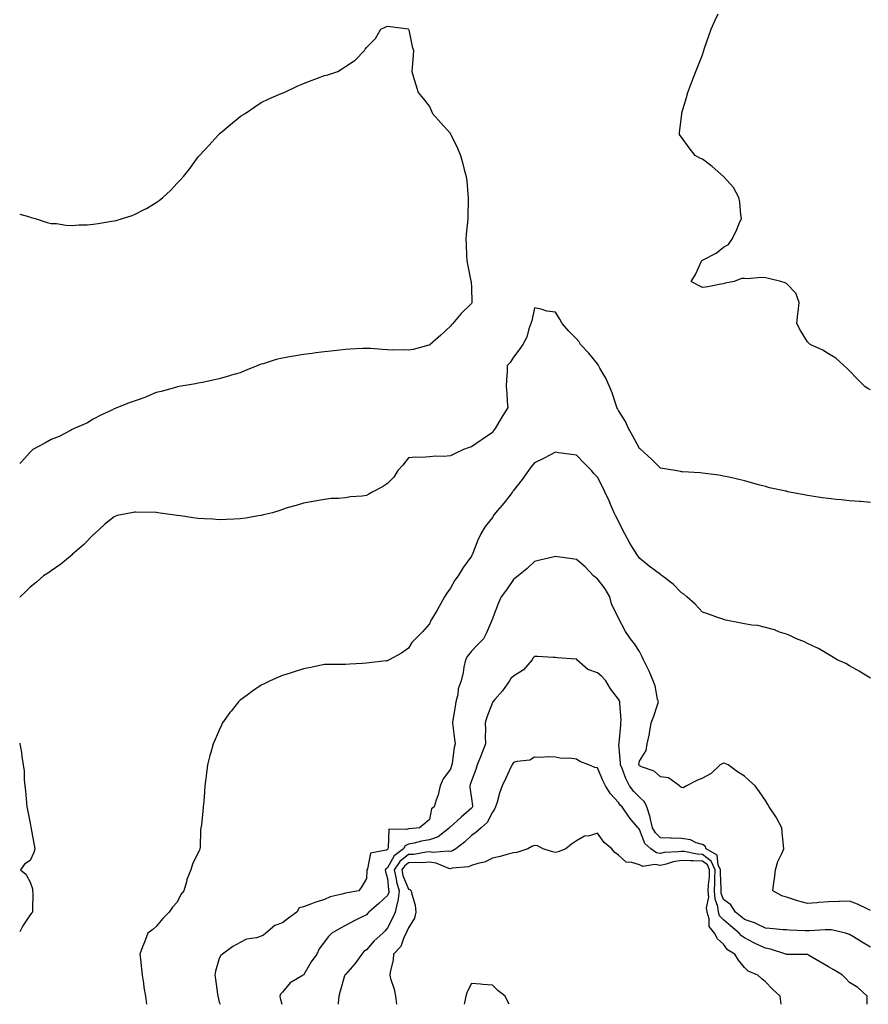
# Model space of a CAD drawing. Units: inches. Extents: x 915683 to 918323, y 7260938 to 7263578.
# Drawn here: x 915683 to 916087, y 7260938 to 7261407 of the extents above; entities that cross this region are included whole.
import ezdxf

# ---------------------------------------------------------------- set-up
doc = ezdxf.new("R2010")
doc.units = ezdxf.units.IN
doc.header["$MEASUREMENT"] = 0
doc.layers.add('Contour_91567260', color=7, linetype='Continuous', true_color=0x903944)

msp = doc.modelspace()

# ---------------------------------------------------------------- linework, layer by layer
at = {"layer": 'Contour_91567260'}
for points in [[(916088.05, 7261230.31, 3270), (916087, 7261230.87, 3270), (916085.33, 7261231.92, 3270), (916081.74, 7261235.61, 3270), (916078.05, 7261239.39, 3270), (916076.85, 7261240.72, 3270), (916075.32, 7261241.92, 3270), (916071.59, 7261245.46, 3270), (916068.05, 7261247.58, 3270), (916065.37, 7261249.24, 3270), (916059.31, 7261251.92, 3270), (916058.65, 7261252.53, 3270), (916058.05, 7261253.22, 3270), (916054.71, 7261258.58, 3270), (916053.07, 7261261.92, 3270), (916053.45, 7261266.53, 3270), (916053.63, 7261267.5, 3270), (916054.08, 7261271.92, 3270), (916052.5, 7261276.37, 3270), (916048.05, 7261280.93, 3270), (916047.4, 7261281.27, 3270), (916045.4, 7261281.92, 3270), (916039.52, 7261283.38, 3270), (916038.05, 7261283.66, 3270), (916036.11, 7261283.86, 3270), (916029.31, 7261283.19, 3270), (916028.05, 7261283.38, 3270), (916026.64, 7261283.33, 3270), (916023.17, 7261281.92, 3270), (916018.85, 7261281.13, 3270), (916018.05, 7261280.88, 3270), (916016.8, 7261280.66, 3270), (916010.55, 7261279.42, 3270), (916008.05, 7261279.01, 3270), (916006.2, 7261280.07, 3270), (916002.64, 7261281.92, 3270), (916004.77, 7261285.2, 3270), (916007.68, 7261291.55, 3270), (916007.87, 7261291.92, 3270), (916007.96, 7261292.01, 3270), (916008.05, 7261292.06, 3270), (916008.38, 7261292.25, 3270), (916014.54, 7261295.43, 3270), (916018.05, 7261298.21, 3270), (916020.42, 7261299.55, 3270), (916022.12, 7261301.92, 3270), (916024.11, 7261305.87, 3270), (916025.59, 7261309.46, 3270), (916026.69, 7261311.92, 3270), (916026.38, 7261313.6, 3270), (916025.85, 7261319.72, 3270), (916025.34, 7261321.92, 3270), (916022.77, 7261326.64, 3270), (916018.05, 7261331.92, 3270), (916012.71, 7261336.58, 3270), (916008.05, 7261340.12, 3270), (916006.82, 7261340.69, 3270), (916004.59, 7261341.92, 3270), (916001.71, 7261345.57, 3270), (915998.05, 7261350.64, 3270), (915997.47, 7261351.34, 3270), (915997.12, 7261351.92, 3270), (915997.21, 7261352.75, 3270), (915998.05, 7261360.25, 3270), (915998.21, 7261361.76, 3270), (915998.22, 7261361.92, 3270), (915998.29, 7261362.16, 3270), (916000.45, 7261369.52, 3270), (916001.13, 7261371.92, 3270), (916003.05, 7261376.92, 3270), (916004.85, 7261381.92, 3270), (916005.81, 7261384.17, 3270), (916008.05, 7261389.72, 3270), (916008.57, 7261391.39, 3270), (916008.73, 7261391.92, 3270), (916009.09, 7261392.96, 3270), (916011.17, 7261398.8, 3270), (916012.21, 7261401.92, 3270), (916014.03, 7261405.93, 3270), (916015.5, 7261409.37, 3270)], [(915683, 7261313.94, 3270), (915687.13, 7261312.85, 3270), (915688.05, 7261312.58, 3270), (915688.54, 7261312.41, 3270), (915690.34, 7261311.92, 3270), (915696.13, 7261310, 3270), (915698.05, 7261309.6, 3270), (915700.52, 7261309.45, 3270), (915704.9, 7261308.78, 3270), (915708.05, 7261308.61, 3270), (915711.1, 7261308.86, 3270), (915715.07, 7261308.94, 3270), (915718.05, 7261309.17, 3270), (915720.42, 7261309.56, 3270), (915726.71, 7261310.58, 3270), (915728.05, 7261310.81, 3270), (915728.94, 7261311.03, 3270), (915731.91, 7261311.92, 3270), (915736.59, 7261313.38, 3270), (915738.05, 7261313.94, 3270), (915742.31, 7261316.18, 3270), (915743.3, 7261316.67, 3270), (915748.05, 7261319.57, 3270), (915749.44, 7261320.53, 3270), (915751.1, 7261321.92, 3270), (915754.77, 7261325.2, 3270), (915758.05, 7261328.75, 3270), (915759.63, 7261330.34, 3270), (915760.97, 7261331.92, 3270), (915764.11, 7261335.87, 3270), (915768.05, 7261341.32, 3270), (915768.33, 7261341.64, 3270), (915768.58, 7261341.92, 3270), (915773.19, 7261346.78, 3270), (915775.96, 7261349.84, 3270), (915777.86, 7261351.92, 3270), (915778.05, 7261352.12, 3270), (915779.24, 7261353.11, 3270), (915783.4, 7261356.57, 3270), (915788.05, 7261360.48, 3270), (915788.91, 7261361.06, 3270), (915790.29, 7261361.92, 3270), (915794.88, 7261365.09, 3270), (915798.05, 7261367.13, 3270), (915801.24, 7261368.73, 3270), (915807.44, 7261371.31, 3270), (915808.05, 7261371.59, 3270), (915808.29, 7261371.68, 3270), (915808.98, 7261371.92, 3270), (915815.06, 7261374.92, 3270), (915818.05, 7261376.19, 3270), (915822.23, 7261377.74, 3270), (915824.85, 7261378.72, 3270), (915828.05, 7261379.93, 3270), (915829.65, 7261380.32, 3270), (915834.46, 7261381.92, 3270), (915836.73, 7261383.24, 3270), (915838.05, 7261384.22, 3270), (915842.75, 7261387.22, 3270), (915847.11, 7261391.92, 3270), (915847.55, 7261392.42, 3270), (915848.05, 7261393.21, 3270), (915852.34, 7261397.63, 3270), (915854.97, 7261401.92, 3270), (915857, 7261402.97, 3270), (915858.05, 7261403.5, 3270), (915859.45, 7261403.32, 3270), (915867.89, 7261402.08, 3270), (915868.05, 7261402.06, 3270), (915868.18, 7261401.92, 3270), (915868.22, 7261401.75, 3270), (915869.92, 7261393.79, 3270), (915870.44, 7261391.92, 3270), (915870.32, 7261389.65, 3270), (915869.85, 7261383.72, 3270), (915869.74, 7261381.92, 3270), (915870.4, 7261379.58, 3270), (915871.67, 7261375.53, 3270), (915872.71, 7261371.92, 3270), (915875.12, 7261368.99, 3270), (915878.05, 7261365.13, 3270), (915879.09, 7261362.96, 3270), (915879.6, 7261361.92, 3270), (915883.56, 7261357.44, 3270), (915888.05, 7261352.3, 3270), (915888.19, 7261352.07, 3270), (915888.26, 7261351.92, 3270), (915888.44, 7261351.53, 3270), (915891.5, 7261345.38, 3270), (915892.86, 7261341.92, 3270), (915894.03, 7261337.9, 3270), (915894.69, 7261335.28, 3270), (915895.6, 7261331.92, 3270), (915895.84, 7261329.71, 3270), (915896.38, 7261323.59, 3270), (915896.55, 7261321.92, 3270), (915896.56, 7261320.43, 3270), (915896.33, 7261313.65, 3270), (915896.33, 7261311.92, 3270), (915896.26, 7261310.12, 3270), (915895.52, 7261304.45, 3270), (915895.43, 7261301.92, 3270), (915895.62, 7261299.49, 3270), (915895.79, 7261294.19, 3270), (915895.96, 7261291.92, 3270), (915896.24, 7261290.11, 3270), (915897.86, 7261282.12, 3270), (915897.89, 7261281.92, 3270), (915897.88, 7261281.75, 3270), (915898.05, 7261278.98, 3270), (915898.27, 7261272.13, 3270), (915898.26, 7261271.92, 3270), (915898.2, 7261271.77, 3270), (915898.05, 7261271.52, 3270), (915893.2, 7261266.77, 3270), (915889.3, 7261261.92, 3270), (915888.61, 7261261.36, 3270), (915888.05, 7261260.69, 3270), (915883.55, 7261256.42, 3270), (915878.46, 7261251.92, 3270), (915878.2, 7261251.77, 3270), (915878.05, 7261251.71, 3270), (915877.79, 7261251.66, 3270), (915870.39, 7261249.58, 3270), (915868.05, 7261249.21, 3270), (915865.5, 7261249.37, 3270), (915860.68, 7261249.29, 3270), (915858.05, 7261249.42, 3270), (915855.7, 7261249.57, 3270), (915849.97, 7261250, 3270), (915848.05, 7261250.11, 3270), (915846.15, 7261250.03, 3270), (915840.3, 7261249.67, 3270), (915838.05, 7261249.56, 3270), (915835.4, 7261249.27, 3270), (915831.2, 7261248.77, 3270), (915828.05, 7261248.42, 3270), (915824.07, 7261247.94, 3270), (915822.28, 7261247.68, 3270), (915818.05, 7261247.18, 3270), (915813.51, 7261246.45, 3270), (915812.37, 7261246.24, 3270), (915808.05, 7261245.51, 3270), (915805.17, 7261244.8, 3270), (915798.91, 7261242.78, 3270), (915798.05, 7261242.55, 3270), (915797.57, 7261242.4, 3270), (915796.38, 7261241.92, 3270), (915790.46, 7261239.51, 3270), (915788.05, 7261238.54, 3270), (915783.27, 7261237.14, 3270), (915782.92, 7261237.05, 3270), (915778.05, 7261235.58, 3270), (915774.98, 7261235, 3270), (915770.02, 7261233.89, 3270), (915768.05, 7261233.49, 3270), (915766.69, 7261233.28, 3270), (915758.87, 7261231.92, 3270), (915758.18, 7261231.79, 3270), (915758.05, 7261231.77, 3270), (915757.85, 7261231.72, 3270), (915750.34, 7261229.63, 3270), (915748.05, 7261229.14, 3270), (915743.16, 7261227.03, 3270), (915743.01, 7261226.96, 3270), (915738.05, 7261225.1, 3270), (915735.58, 7261224.38, 3270), (915729.54, 7261221.92, 3270), (915728.5, 7261221.46, 3270), (915728.05, 7261221.29, 3270), (915726.81, 7261220.68, 3270), (915721.67, 7261218.3, 3270), (915718.05, 7261216.39, 3270), (915715.22, 7261214.75, 3270), (915708.92, 7261211.92, 3270), (915708.35, 7261211.63, 3270), (915708.05, 7261211.43, 3270), (915707.13, 7261211, 3270), (915701.86, 7261208.1, 3270), (915698.05, 7261206.78, 3270), (915694.9, 7261205.07, 3270), (915689.34, 7261201.92, 3270), (915688.69, 7261201.28, 3270), (915688.05, 7261200.74, 3270), (915683.85, 7261196.12, 3270), (915683, 7261195.32, 3270)], [(916088.05, 7261176.71, 3271), (916083.3, 7261177.17, 3271), (916082.76, 7261177.21, 3271), (916078.05, 7261177.64, 3271), (916074.14, 7261178.01, 3271), (916071.74, 7261178.24, 3271), (916068.05, 7261178.6, 3271), (916065.14, 7261179.01, 3271), (916060.19, 7261179.77, 3271), (916058.05, 7261180.09, 3271), (916056.5, 7261180.37, 3271), (916048.76, 7261181.92, 3271), (916048.2, 7261182.07, 3271), (916048.05, 7261182.11, 3271), (916047.81, 7261182.16, 3271), (916039.96, 7261183.83, 3271), (916038.05, 7261184.32, 3271), (916034.72, 7261185.24, 3271), (916032.1, 7261185.97, 3271), (916028.05, 7261187.1, 3271), (916024.17, 7261188.04, 3271), (916021.36, 7261188.61, 3271), (916018.05, 7261189.35, 3271), (916015.84, 7261189.71, 3271), (916009.39, 7261190.58, 3271), (916008.05, 7261190.79, 3271), (916007.02, 7261190.88, 3271), (915998.62, 7261191.35, 3271), (915998.05, 7261191.4, 3271), (915997.61, 7261191.48, 3271), (915995.03, 7261191.92, 3271), (915989.06, 7261192.94, 3271), (915988.05, 7261193.1, 3271), (915983.63, 7261197.5, 3271), (915978.75, 7261201.92, 3271), (915978.4, 7261202.26, 3271), (915978.05, 7261202.54, 3271), (915974.83, 7261208.71, 3271), (915972.88, 7261211.92, 3271), (915971.38, 7261215.24, 3271), (915968.05, 7261220.62, 3271), (915967.6, 7261221.47, 3271), (915967.35, 7261221.92, 3271), (915966.94, 7261223.02, 3271), (915965.13, 7261228.99, 3271), (915963.84, 7261231.92, 3271), (915962.07, 7261235.93, 3271), (915959.24, 7261240.73, 3271), (915958.6, 7261241.92, 3271), (915958.41, 7261242.28, 3271), (915958.05, 7261242.71, 3271), (915953.92, 7261247.79, 3271), (915950.07, 7261251.92, 3271), (915949.3, 7261253.17, 3271), (915948.05, 7261254.61, 3271), (915944.46, 7261258.33, 3271), (915941.28, 7261261.92, 3271), (915940.18, 7261264.05, 3271), (915938.05, 7261267.26, 3271), (915934, 7261267.88, 3271), (915931.25, 7261268.72, 3271), (915928.05, 7261269.34, 3271), (915926.8, 7261263.17, 3271), (915926.42, 7261261.92, 3271), (915925.46, 7261259.33, 3271), (915924.47, 7261255.49, 3271), (915922.59, 7261251.92, 3271), (915920.71, 7261249.26, 3271), (915918.05, 7261245.93, 3271), (915916.51, 7261243.46, 3271), (915915.11, 7261241.92, 3271), (915915.08, 7261238.95, 3271), (915914.71, 7261235.26, 3271), (915914.68, 7261231.92, 3271), (915914.99, 7261228.86, 3271), (915915.13, 7261224.84, 3271), (915915.39, 7261221.92, 3271), (915912.53, 7261217.44, 3271), (915911.18, 7261215.05, 3271), (915909.35, 7261211.92, 3271), (915908.78, 7261211.19, 3271), (915908.05, 7261210.14, 3271), (915903.19, 7261206.78, 3271), (915902.3, 7261206.17, 3271), (915898.05, 7261203.26, 3271), (915896.99, 7261202.97, 3271), (915894.25, 7261201.92, 3271), (915890.01, 7261199.96, 3271), (915888.05, 7261198.92, 3271), (915884.8, 7261198.67, 3271), (915881.19, 7261198.78, 3271), (915878.05, 7261198.47, 3271), (915874.36, 7261198.23, 3271), (915871.59, 7261198.38, 3271), (915868.05, 7261198.1, 3271), (915865.44, 7261194.53, 3271), (915863.06, 7261191.92, 3271), (915861.08, 7261188.88, 3271), (915858.05, 7261185.85, 3271), (915855.67, 7261184.3, 3271), (915851.07, 7261181.92, 3271), (915849.29, 7261180.68, 3271), (915848.05, 7261180.15, 3271), (915845.99, 7261179.86, 3271), (915840.55, 7261179.42, 3271), (915838.05, 7261179, 3271), (915834.86, 7261178.73, 3271), (915831.37, 7261178.61, 3271), (915828.05, 7261178.27, 3271), (915823.59, 7261177.46, 3271), (915822.66, 7261177.31, 3271), (915818.05, 7261176.42, 3271), (915814.61, 7261175.36, 3271), (915810.28, 7261174.16, 3271), (915808.05, 7261173.49, 3271), (915806.93, 7261173.03, 3271), (915803.29, 7261171.92, 3271), (915799.14, 7261170.83, 3271), (915798.05, 7261170.62, 3271), (915796.55, 7261170.42, 3271), (915790.68, 7261169.29, 3271), (915788.05, 7261168.97, 3271), (915785.03, 7261168.9, 3271), (915781.34, 7261168.64, 3271), (915778.05, 7261168.57, 3271), (915774.94, 7261168.8, 3271), (915770.94, 7261169.03, 3271), (915768.05, 7261169.22, 3271), (915765.66, 7261169.54, 3271), (915759.54, 7261170.43, 3271), (915758.05, 7261170.61, 3271), (915756.86, 7261170.73, 3271), (915748.85, 7261171.92, 3271), (915748.15, 7261172.02, 3271), (915748.05, 7261172.04, 3271), (915747.93, 7261172.05, 3271), (915738.33, 7261172.19, 3271), (915738.05, 7261172.21, 3271), (915737.79, 7261172.18, 3271), (915736.21, 7261171.92, 3271), (915729.44, 7261170.53, 3271), (915728.05, 7261170, 3271), (915723.52, 7261166.45, 3271), (915718.66, 7261161.92, 3271), (915718.34, 7261161.63, 3271), (915718.05, 7261161.38, 3271), (915713.36, 7261156.61, 3271), (915708.88, 7261152.75, 3271), (915708.05, 7261152.03, 3271), (915708, 7261151.98, 3271), (915707.92, 7261151.92, 3271), (915702.54, 7261147.44, 3271), (915698.05, 7261144.32, 3271), (915696.68, 7261143.3, 3271), (915694.39, 7261141.92, 3271), (915691.06, 7261138.91, 3271), (915688.05, 7261136.45, 3271), (915685.76, 7261134.21, 3271), (915683.19, 7261131.92, 3271), (915683, 7261131.54, 3271)], [(916088.05, 7261093.14, 3272), (916084.84, 7261095.13, 3272), (916082.66, 7261096.53, 3272), (916078.05, 7261099.06, 3272), (916076.26, 7261100.12, 3272), (916072.18, 7261101.92, 3272), (916069.7, 7261103.57, 3272), (916068.05, 7261104.46, 3272), (916063.39, 7261107.25, 3272), (916062.24, 7261107.72, 3272), (916058.05, 7261109.73, 3272), (916056.63, 7261110.5, 3272), (916052.8, 7261111.92, 3272), (916049.69, 7261113.55, 3272), (916048.05, 7261114.11, 3272), (916044.81, 7261115.15, 3272), (916042.31, 7261116.18, 3272), (916038.05, 7261117.24, 3272), (916034.36, 7261118.23, 3272), (916031.62, 7261118.36, 3272), (916028.05, 7261119.01, 3272), (916025.68, 7261119.55, 3272), (916019.14, 7261120.84, 3272), (916018.05, 7261121.06, 3272), (916017.47, 7261121.34, 3272), (916015.65, 7261121.92, 3272), (916010.09, 7261123.95, 3272), (916008.05, 7261124.57, 3272), (916004.6, 7261128.46, 3272), (916000.69, 7261131.92, 3272), (915999.23, 7261133.1, 3272), (915998.05, 7261133.8, 3272), (915994.1, 7261137.97, 3272), (915988.84, 7261141.92, 3272), (915988.39, 7261142.26, 3272), (915988.05, 7261142.45, 3272), (915985.78, 7261144.19, 3272), (915982.67, 7261146.55, 3272), (915978.05, 7261150.35, 3272), (915977.42, 7261151.3, 3272), (915976.93, 7261151.92, 3272), (915975.13, 7261154.84, 3272), (915973.49, 7261157.36, 3272), (915971.11, 7261161.92, 3272), (915970.08, 7261163.95, 3272), (915968.05, 7261167.92, 3272), (915966.69, 7261170.56, 3272), (915966.09, 7261171.92, 3272), (915964.52, 7261175.46, 3272), (915963.64, 7261177.51, 3272), (915961.54, 7261181.92, 3272), (915960.41, 7261184.27, 3272), (915958.05, 7261188.75, 3272), (915956.59, 7261190.46, 3272), (915955.22, 7261191.92, 3272), (915951.68, 7261195.55, 3272), (915948.05, 7261199.31, 3272), (915945.79, 7261199.65, 3272), (915939.52, 7261200.45, 3272), (915938.05, 7261200.66, 3272), (915935.44, 7261199.31, 3272), (915932.34, 7261197.63, 3272), (915928.05, 7261195.63, 3272), (915926.39, 7261193.58, 3272), (915925.17, 7261191.92, 3272), (915922.21, 7261187.77, 3272), (915918.05, 7261182.51, 3272), (915917.81, 7261182.15, 3272), (915917.67, 7261181.92, 3272), (915916.47, 7261180.34, 3272), (915913.55, 7261176.41, 3272), (915909.6, 7261171.92, 3272), (915908.96, 7261171.01, 3272), (915908.05, 7261169.67, 3272), (915904.62, 7261165.35, 3272), (915902.48, 7261161.92, 3272), (915901.09, 7261158.88, 3272), (915898.78, 7261152.64, 3272), (915898.48, 7261151.92, 3272), (915898.31, 7261151.66, 3272), (915898.05, 7261151.23, 3272), (915894.15, 7261145.82, 3272), (915891.71, 7261141.92, 3272), (915890.2, 7261139.76, 3272), (915888.05, 7261136.06, 3272), (915886.3, 7261133.67, 3272), (915885.28, 7261131.92, 3272), (915882.75, 7261127.21, 3272), (915881.74, 7261125.61, 3272), (915879.5, 7261121.92, 3272), (915878.97, 7261121, 3272), (915878.05, 7261119.1, 3272), (915874.73, 7261115.24, 3272), (915871.43, 7261111.92, 3272), (915869.77, 7261110.2, 3272), (915868.05, 7261107.43, 3272), (915864.85, 7261105.12, 3272), (915858.91, 7261101.92, 3272), (915858.34, 7261101.63, 3272), (915858.05, 7261101.48, 3272), (915857.53, 7261101.4, 3272), (915849.41, 7261100.55, 3272), (915848.05, 7261100.29, 3272), (915846.27, 7261100.13, 3272), (915840.15, 7261099.82, 3272), (915838.05, 7261099.63, 3272), (915835.74, 7261099.61, 3272), (915830.33, 7261099.64, 3272), (915828.05, 7261099.63, 3272), (915825.17, 7261099.04, 3272), (915821.69, 7261098.28, 3272), (915818.05, 7261097.6, 3272), (915813.75, 7261096.22, 3272), (915811.72, 7261095.58, 3272), (915808.05, 7261094.43, 3272), (915806.27, 7261093.71, 3272), (915802.23, 7261091.92, 3272), (915799.44, 7261090.53, 3272), (915798.05, 7261089.79, 3272), (915793.29, 7261086.69, 3272), (915791.27, 7261085.14, 3272), (915788.05, 7261082.74, 3272), (915787.61, 7261082.37, 3272), (915787.16, 7261081.92, 3272), (915783.66, 7261077.53, 3272), (915783.11, 7261076.85, 3272), (915779.53, 7261071.92, 3272), (915779.07, 7261070.9, 3272), (915778.05, 7261068.45, 3272), (915776.03, 7261063.93, 3272), (915775.09, 7261061.92, 3272), (915773.98, 7261057.86, 3272), (915773.61, 7261056.36, 3272), (915772.37, 7261051.92, 3272), (915771.91, 7261048.06, 3272), (915771.59, 7261045.46, 3272), (915771.17, 7261041.92, 3272), (915770.93, 7261039.05, 3272), (915770.61, 7261034.49, 3272), (915770.39, 7261031.92, 3272), (915770.13, 7261029.83, 3272), (915769.49, 7261023.36, 3272), (915769.31, 7261021.92, 3272), (915769.1, 7261020.88, 3272), (915768.98, 7261012.85, 3272), (915768.84, 7261011.92, 3272), (915768.63, 7261011.33, 3272), (915768.05, 7261010.28, 3272), (915765.21, 7261004.75, 3272), (915764.49, 7261001.92, 3272), (915762.63, 7260997.34, 3272), (915762.47, 7260996.34, 3272), (915761.21, 7260991.92, 3272), (915759.79, 7260990.18, 3272), (915758.05, 7260986.62, 3272), (915755.76, 7260984.21, 3272), (915754.13, 7260981.92, 3272), (915751.17, 7260978.8, 3272), (915748.05, 7260975.08, 3272), (915746.38, 7260973.59, 3272), (915744.02, 7260971.92, 3272), (915742.41, 7260967.56, 3272), (915741.52, 7260965.39, 3272), (915740.16, 7260961.92, 3272), (915740.46, 7260959.52, 3272), (915740.95, 7260954.81, 3272), (915741.31, 7260951.92, 3272), (915741.96, 7260948.01, 3272), (915742.18, 7260946.05, 3272), (915742.89, 7260941.92, 3272), (915743.34, 7260938, 3272)], [(916088.05, 7260982.64, 3273), (916086.74, 7260983.24, 3273), (916081.81, 7260985.69, 3273), (916078.05, 7260987.12, 3273), (916073.09, 7260986.96, 3273), (916073, 7260986.97, 3273), (916068.05, 7260986.78, 3273), (916063.55, 7260986.42, 3273), (916062.5, 7260986.36, 3273), (916058.05, 7260986.02, 3273), (916053.34, 7260987.21, 3273), (916052.37, 7260987.6, 3273), (916048.05, 7260988.98, 3273), (916045.82, 7260989.69, 3273), (916041.56, 7260991.92, 3273), (916042.06, 7260995.93, 3273), (916042.29, 7260997.68, 3273), (916042.83, 7261001.92, 3273), (916044.01, 7261005.95, 3273), (916045.9, 7261009.77, 3273), (916046.75, 7261011.92, 3273), (916046.64, 7261013.34, 3273), (916046.08, 7261019.96, 3273), (916045.92, 7261021.92, 3273), (916043.51, 7261026.45, 3273), (916043.22, 7261027.09, 3273), (916039.87, 7261031.92, 3273), (916039.16, 7261033.02, 3273), (916038.05, 7261035.02, 3273), (916035.22, 7261039.1, 3273), (916033.21, 7261041.92, 3273), (916030.54, 7261044.41, 3273), (916028.05, 7261046.57, 3273), (916024.68, 7261048.54, 3273), (916020.29, 7261051.92, 3273), (916018.71, 7261052.58, 3273), (916018.05, 7261052.75, 3273), (916017.5, 7261052.47, 3273), (916016.55, 7261051.92, 3273), (916012.19, 7261047.78, 3273), (916008.05, 7261045.59, 3273), (916005.46, 7261044.51, 3273), (916000.41, 7261041.92, 3273), (915998.88, 7261041.08, 3273), (915998.05, 7261041.13, 3273), (915997.62, 7261041.49, 3273), (915997.13, 7261041.92, 3273), (915991.83, 7261045.7, 3273), (915988.05, 7261046.26, 3273), (915985.07, 7261048.94, 3273), (915978.98, 7261050.99, 3273), (915978.05, 7261051.45, 3273), (915977.88, 7261051.75, 3273), (915977.82, 7261051.92, 3273), (915977.82, 7261052.15, 3273), (915978.05, 7261053.65, 3273), (915981.24, 7261058.73, 3273), (915981.76, 7261061.92, 3273), (915982.79, 7261066.66, 3273), (915982.92, 7261067.05, 3273), (915983.69, 7261071.92, 3273), (915984.92, 7261075.05, 3273), (915986.61, 7261080.48, 3273), (915987.12, 7261081.92, 3273), (915986.74, 7261083.24, 3273), (915985.62, 7261089.49, 3273), (915984.67, 7261091.92, 3273), (915982.71, 7261096.58, 3273), (915981.85, 7261098.12, 3273), (915979.92, 7261101.92, 3273), (915979.4, 7261103.27, 3273), (915978.05, 7261105.84, 3273), (915975.67, 7261109.54, 3273), (915973.79, 7261111.92, 3273), (915971.47, 7261115.34, 3273), (915968.05, 7261121.67, 3273), (915967.97, 7261121.84, 3273), (915967.93, 7261121.92, 3273), (915967.86, 7261122.11, 3273), (915964.69, 7261128.56, 3273), (915964, 7261131.92, 3273), (915961.82, 7261135.7, 3273), (915958.05, 7261140.47, 3273), (915957.15, 7261141.02, 3273), (915956.12, 7261141.92, 3273), (915952.22, 7261146.09, 3273), (915948.05, 7261149.7, 3273), (915946.03, 7261149.9, 3273), (915939.02, 7261150.95, 3273), (915938.05, 7261151.05, 3273), (915936.9, 7261150.78, 3273), (915930.6, 7261149.36, 3273), (915928.05, 7261148.7, 3273), (915924.55, 7261145.42, 3273), (915920.37, 7261141.92, 3273), (915919.06, 7261140.9, 3273), (915918.05, 7261140.08, 3273), (915914.76, 7261135.21, 3273), (915912.3, 7261131.92, 3273), (915911.01, 7261128.96, 3273), (915908.45, 7261122.32, 3273), (915908.28, 7261121.92, 3273), (915908.2, 7261121.76, 3273), (915908.05, 7261121.37, 3273), (915905.25, 7261114.72, 3273), (915903.84, 7261111.92, 3273), (915900.96, 7261109.01, 3273), (915898.05, 7261106.07, 3273), (915896.25, 7261103.72, 3273), (915895.22, 7261101.92, 3273), (915894.5, 7261098.37, 3273), (915894.1, 7261095.87, 3273), (915893.19, 7261091.92, 3273), (915891.79, 7261088.18, 3273), (915891.55, 7261085.43, 3273), (915890.69, 7261081.92, 3273), (915890.31, 7261079.65, 3273), (915889.29, 7261073.16, 3273), (915889.08, 7261071.92, 3273), (915889.26, 7261070.71, 3273), (915890.08, 7261063.95, 3273), (915890.39, 7261061.92, 3273), (915889.85, 7261060.12, 3273), (915888.87, 7261052.74, 3273), (915888.68, 7261051.92, 3273), (915888.53, 7261051.44, 3273), (915888.05, 7261049.89, 3273), (915884.62, 7261045.36, 3273), (915883.18, 7261041.92, 3273), (915882.26, 7261037.71, 3273), (915881.3, 7261035.17, 3273), (915880.37, 7261031.92, 3273), (915879.02, 7261030.94, 3273), (915878.05, 7261025.9, 3273), (915875.96, 7261024.01, 3273), (915873.38, 7261021.92, 3273), (915868.41, 7261021.56, 3273), (915868.05, 7261021.5, 3273), (915867.23, 7261021.1, 3273), (915858.69, 7261021.28, 3273), (915858.45, 7261012.32, 3273), (915858.24, 7261011.92, 3273), (915858.13, 7261011.84, 3273), (915858.05, 7261011.7, 3273), (915857.55, 7261011.42, 3273), (915850.01, 7261009.96, 3273), (915848.58, 7261002.45, 3273), (915848.28, 7261001.92, 3273), (915848.31, 7261001.66, 3273), (915848.05, 7260997.91, 3273), (915845.96, 7260994.01, 3273), (915844.52, 7260991.92, 3273), (915838.87, 7260991.1, 3273), (915838.05, 7260990.86, 3273), (915836.47, 7260990.34, 3273), (915830.8, 7260989.18, 3273), (915828.05, 7260987.89, 3273), (915823.56, 7260986.41, 3273), (915821.94, 7260985.81, 3273), (915818.05, 7260984.44, 3273), (915816.1, 7260983.87, 3273), (915814.91, 7260981.92, 3273), (915810.98, 7260978.99, 3273), (915808.05, 7260976.82, 3273), (915804.44, 7260975.53, 3273), (915800.19, 7260971.92, 3273), (915799.01, 7260970.95, 3273), (915798.05, 7260970.4, 3273), (915795.8, 7260969.67, 3273), (915791.02, 7260968.95, 3273), (915788.05, 7260967.35, 3273), (915784.47, 7260965.5, 3273), (915779.51, 7260961.92, 3273), (915778.7, 7260961.27, 3273), (915778.05, 7260959.73, 3273), (915776.22, 7260953.75, 3273), (915775.84, 7260951.92, 3273), (915776.15, 7260950.02, 3273), (915777.21, 7260942.76, 3273), (915777.34, 7260941.92, 3273), (915777.45, 7260941.32, 3273), (915778.05, 7260939.06, 3273), (915778.44, 7260938, 3273)], [(916088.05, 7260965.23, 3274), (916083.81, 7260967.68, 3274), (916079.91, 7260970.06, 3274), (916078.05, 7260971.19, 3274), (916077.55, 7260971.42, 3274), (916076.1, 7260971.92, 3274), (916069.54, 7260973.41, 3274), (916068.05, 7260973.49, 3274), (916066.55, 7260973.42, 3274), (916059.06, 7260972.94, 3274), (916058.05, 7260972.89, 3274), (916057.02, 7260972.95, 3274), (916049.42, 7260973.29, 3274), (916048.05, 7260973.38, 3274), (916046.47, 7260973.5, 3274), (916040.13, 7260974, 3274), (916038.05, 7260974.17, 3274), (916033.75, 7260976.23, 3274), (916032.85, 7260976.72, 3274), (916028.05, 7260978.41, 3274), (916026.13, 7260980.01, 3274), (916023.86, 7260981.92, 3274), (916021.52, 7260985.4, 3274), (916018.05, 7260987.92, 3274), (916016.98, 7260990.85, 3274), (916016.91, 7260991.92, 3274), (916016.95, 7260993.02, 3274), (916016.61, 7261000.48, 3274), (916016.65, 7261001.92, 3274), (916015.57, 7261004.4, 3274), (916015.14, 7261009.01, 3274), (916009.82, 7261011.92, 3274), (916009.36, 7261013.23, 3274), (916008.05, 7261013.98, 3274), (916005.13, 7261014.84, 3274), (916002.37, 7261016.24, 3274), (915998.05, 7261016.92, 3274), (915993.14, 7261017.02, 3274), (915992.93, 7261017.04, 3274), (915988.05, 7261017.15, 3274), (915985.64, 7261019.52, 3274), (915984.34, 7261021.92, 3274), (915983.24, 7261026.73, 3274), (915983.2, 7261027.07, 3274), (915981.64, 7261031.92, 3274), (915980.51, 7261034.38, 3274), (915978.05, 7261036.56, 3274), (915975.37, 7261039.24, 3274), (915973.31, 7261041.92, 3274), (915971.56, 7261045.43, 3274), (915969.82, 7261050.15, 3274), (915969.08, 7261051.92, 3274), (915969.1, 7261052.97, 3274), (915968.33, 7261061.64, 3274), (915968.34, 7261061.92, 3274), (915968.38, 7261062.25, 3274), (915969.13, 7261070.84, 3274), (915969.28, 7261071.92, 3274), (915969.41, 7261073.28, 3274), (915968.69, 7261081.29, 3274), (915968.79, 7261081.92, 3274), (915968.54, 7261082.41, 3274), (915968.05, 7261083.23, 3274), (915964.29, 7261088.16, 3274), (915962.11, 7261091.92, 3274), (915960.1, 7261093.97, 3274), (915958.05, 7261095.75, 3274), (915953.47, 7261097.35, 3274), (915948.27, 7261101.92, 3274), (915948.18, 7261102.05, 3274), (915948.05, 7261102.24, 3274), (915947.72, 7261102.25, 3274), (915939.05, 7261102.92, 3274), (915938.05, 7261102.95, 3274), (915936.96, 7261103.01, 3274), (915929.61, 7261103.47, 3274), (915928.05, 7261103.57, 3274), (915927.33, 7261102.64, 3274), (915926.98, 7261101.92, 3274), (915922.79, 7261097.18, 3274), (915918.05, 7261094.07, 3274), (915916.89, 7261093.08, 3274), (915916.21, 7261091.92, 3274), (915912.81, 7261087.16, 3274), (915909.19, 7261083.06, 3274), (915908.2, 7261081.92, 3274), (915908.14, 7261081.83, 3274), (915908.05, 7261081.65, 3274), (915905.35, 7261074.62, 3274), (915904.6, 7261071.92, 3274), (915904.8, 7261068.67, 3274), (915904.56, 7261065.41, 3274), (915904.73, 7261061.92, 3274), (915902.88, 7261057.1, 3274), (915902.65, 7261056.53, 3274), (915900.87, 7261051.92, 3274), (915900.17, 7261049.8, 3274), (915898.05, 7261044.4, 3274), (915897.43, 7261042.54, 3274), (915897.24, 7261041.92, 3274), (915897.27, 7261041.15, 3274), (915898.05, 7261035.88, 3274), (915898.54, 7261032.41, 3274), (915898.53, 7261031.92, 3274), (915898.35, 7261031.63, 3274), (915898.05, 7261031.35, 3274), (915893.21, 7261027.08, 3274), (915893.04, 7261026.93, 3274), (915888.05, 7261022.46, 3274), (915887.76, 7261022.21, 3274), (915887.63, 7261021.92, 3274), (915882.31, 7261017.66, 3274), (915878.05, 7261016.22, 3274), (915874.33, 7261015.64, 3274), (915870.82, 7261014.69, 3274), (915868.05, 7261014.17, 3274), (915866.53, 7261013.43, 3274), (915865.75, 7261011.92, 3274), (915861.27, 7261008.7, 3274), (915858.05, 7261002.91, 3274), (915857.42, 7261002.55, 3274), (915857.06, 7261001.92, 3274), (915857.15, 7261001.02, 3274), (915858.05, 7260997.84, 3274), (915858.66, 7260992.53, 3274), (915858.83, 7260991.92, 3274), (915858.74, 7260991.23, 3274), (915858.05, 7260989.8, 3274), (915854.03, 7260985.93, 3274), (915849.2, 7260981.92, 3274), (915848.68, 7260981.29, 3274), (915848.05, 7260980.61, 3274), (915845.4, 7260979.27, 3274), (915842.27, 7260977.7, 3274), (915838.05, 7260975.51, 3274), (915835.74, 7260974.23, 3274), (915831.58, 7260971.92, 3274), (915829.85, 7260970.12, 3274), (915828.05, 7260967.7, 3274), (915825.55, 7260964.41, 3274), (915824.45, 7260961.92, 3274), (915821.7, 7260958.28, 3274), (915818.05, 7260951.93, 3274), (915818.04, 7260951.92, 3274), (915811.71, 7260948.26, 3274), (915808.05, 7260943.82, 3274), (915807.19, 7260942.78, 3274), (915806.87, 7260941.92, 3274), (915807.09, 7260940.96, 3274), (915807.75, 7260938, 3274)], [(915683, 7261062.32, 3271), (915683.07, 7261061.92, 3271), (915683.91, 7261057.79, 3271), (915684.04, 7261055.92, 3271), (915684.68, 7261051.92, 3271), (915685.11, 7261048.98, 3271), (915685.12, 7261044.85, 3271), (915685.44, 7261041.92, 3271), (915685.77, 7261039.64, 3271), (915686.17, 7261033.8, 3271), (915686.41, 7261031.92, 3271), (915686.66, 7261030.52, 3271), (915688.05, 7261024.24, 3271), (915688.35, 7261022.21, 3271), (915688.39, 7261021.92, 3271), (915688.46, 7261021.51, 3271), (915689.87, 7261013.74, 3271), (915690.18, 7261011.92, 3271), (915689.74, 7261010.23, 3271), (915688.05, 7261006.37, 3271), (915685.34, 7261004.63, 3271), (915683.41, 7261001.92, 3271), (915685.97, 7260999.85, 3271), (915688.05, 7260996.13, 3271), (915689.07, 7260992.94, 3271), (915689.18, 7260991.92, 3271), (915689.21, 7260990.77, 3271), (915689.14, 7260983.01, 3271), (915689.17, 7260981.92, 3271), (915688.68, 7260981.29, 3271), (915688.05, 7260980.61, 3271), (915684.56, 7260975.41, 3271), (915683, 7260972.44, 3271)], [(916086.41, 7260938, 3275), (916086.56, 7260940.43, 3275), (916086.48, 7260941.92, 3275), (916082.07, 7260945.94, 3275), (916078.05, 7260948.43, 3275), (916076.34, 7260950.21, 3275), (916074.77, 7260951.92, 3275), (916070.54, 7260954.41, 3275), (916068.05, 7260955.88, 3275), (916064.23, 7260958.1, 3275), (916058.61, 7260961.35, 3275), (916058.05, 7260961.69, 3275), (916057.86, 7260961.73, 3275), (916048.21, 7260961.75, 3275), (916048.05, 7260961.78, 3275), (916047.95, 7260961.82, 3275), (916047.75, 7260961.92, 3275), (916040.39, 7260964.25, 3275), (916038.05, 7260964.66, 3275), (916033.12, 7260966.99, 3275), (916032.82, 7260967.14, 3275), (916028.05, 7260969.58, 3275), (916026.66, 7260970.53, 3275), (916025.53, 7260971.92, 3275), (916021.43, 7260975.3, 3275), (916018.05, 7260978.14, 3275), (916016.25, 7260980.12, 3275), (916015.7, 7260981.92, 3275), (916015.39, 7260984.59, 3275), (916014.13, 7260988, 3275), (916013.88, 7260991.92, 3275), (916014.03, 7260995.94, 3275), (916013.94, 7260997.81, 3275), (916014.07, 7261001.92, 3275), (916012.23, 7261006.11, 3275), (916008.05, 7261009.27, 3275), (916005.53, 7261009.4, 3275), (915999.29, 7261010.69, 3275), (915998.05, 7261010.77, 3275), (915996.66, 7261010.53, 3275), (915989.8, 7261010.17, 3275), (915988.05, 7261009.78, 3275), (915986.22, 7261010.09, 3275), (915983.42, 7261011.92, 3275), (915980.7, 7261014.57, 3275), (915978.05, 7261021.22, 3275), (915977.72, 7261021.59, 3275), (915977.49, 7261021.92, 3275), (915974.32, 7261025.65, 3275), (915973.14, 7261027.01, 3275), (915969.82, 7261031.92, 3275), (915968.93, 7261032.81, 3275), (915968.05, 7261034.01, 3275), (915964.21, 7261038.07, 3275), (915961.93, 7261041.92, 3275), (915960.7, 7261044.57, 3275), (915958.05, 7261050.46, 3275), (915956.77, 7261050.64, 3275), (915953.92, 7261051.92, 3275), (915949.67, 7261053.54, 3275), (915948.05, 7261054.7, 3275), (915944.8, 7261055.17, 3275), (915941.03, 7261054.91, 3275), (915938.05, 7261055.62, 3275), (915934.24, 7261055.73, 3275), (915931.57, 7261055.45, 3275), (915928.05, 7261055.56, 3275), (915925.88, 7261054.1, 3275), (915919.73, 7261053.61, 3275), (915918.05, 7261053.06, 3275), (915917.66, 7261052.31, 3275), (915917.44, 7261051.92, 3275), (915916.9, 7261050.78, 3275), (915914.38, 7261045.59, 3275), (915912.78, 7261041.92, 3275), (915911.51, 7261038.46, 3275), (915910.34, 7261034.21, 3275), (915909.61, 7261031.92, 3275), (915909.09, 7261030.88, 3275), (915908.05, 7261029.38, 3275), (915905.53, 7261024.44, 3275), (915902.7, 7261021.92, 3275), (915900.25, 7261019.72, 3275), (915898.05, 7261018.29, 3275), (915894.81, 7261015.16, 3275), (915890.62, 7261011.92, 3275), (915889.01, 7261010.96, 3275), (915888.05, 7261010.71, 3275), (915887.06, 7261010.93, 3275), (915879.67, 7261010.31, 3275), (915878.05, 7261010.52, 3275), (915876.54, 7261010.42, 3275), (915870.6, 7261009.36, 3275), (915868.05, 7261009.21, 3275), (915863.99, 7261005.98, 3275), (915861.27, 7261001.92, 3275), (915862.19, 7260997.78, 3275), (915862.36, 7260996.24, 3275), (915863.64, 7260991.92, 3275), (915863, 7260986.97, 3275), (915862.9, 7260986.77, 3275), (915861.7, 7260981.92, 3275), (915860.59, 7260979.38, 3275), (915858.05, 7260974.38, 3275), (915856.95, 7260973.02, 3275), (915855.92, 7260971.92, 3275), (915851.82, 7260968.15, 3275), (915848.05, 7260963.89, 3275), (915846.9, 7260963.06, 3275), (915845.9, 7260961.92, 3275), (915842.64, 7260957.33, 3275), (915838.05, 7260952.25, 3275), (915837.88, 7260952.09, 3275), (915837.74, 7260951.92, 3275), (915837.61, 7260951.48, 3275), (915835.66, 7260944.31, 3275), (915834.92, 7260941.92, 3275), (915834.64, 7260938.5, 3275), (915834.6, 7260938, 3275)], [(916045.49, 7260938, 3276), (916045.41, 7260939.27, 3276), (916045.11, 7260941.92, 3276), (916041.41, 7260945.28, 3276), (916038.05, 7260948.65, 3276), (916036.26, 7260950.13, 3276), (916034.36, 7260951.92, 3276), (916029.87, 7260953.74, 3276), (916028.05, 7260955.58, 3276), (916025.2, 7260959.07, 3276), (916023.47, 7260961.92, 3276), (916020.06, 7260963.93, 3276), (916018.05, 7260966.6, 3276), (916015.22, 7260969.09, 3276), (916013.88, 7260971.92, 3276), (916011.24, 7260975.1, 3276), (916011.27, 7260978.7, 3276), (916010.28, 7260981.92, 3276), (916010.05, 7260983.91, 3276), (916011.05, 7260988.92, 3276), (916010.85, 7260991.92, 3276), (916010.96, 7260994.83, 3276), (916011.38, 7260998.59, 3276), (916011.48, 7261001.92, 3276), (916010.44, 7261004.31, 3276), (916008.05, 7261006.12, 3276), (916003.65, 7261006.32, 3276), (916002.33, 7261006.2, 3276), (915998.05, 7261006.47, 3276), (915994.16, 7261005.82, 3276), (915990.82, 7261004.69, 3276), (915988.05, 7261004.07, 3276), (915985.45, 7261004.52, 3276), (915979.73, 7261003.6, 3276), (915978.05, 7261004.29, 3276), (915974.43, 7261005.53, 3276), (915971.8, 7261005.67, 3276), (915968.05, 7261009.01, 3276), (915966.31, 7261010.18, 3276), (915964.85, 7261011.92, 3276), (915961.2, 7261015.07, 3276), (915958.05, 7261019.36, 3276), (915954.36, 7261018.23, 3276), (915951.98, 7261017.99, 3276), (915948.05, 7261015.78, 3276), (915945.73, 7261014.24, 3276), (915943.07, 7261011.92, 3276), (915939.45, 7261010.51, 3276), (915938.05, 7261010.31, 3276), (915936.75, 7261010.62, 3276), (915932.29, 7261011.92, 3276), (915929.54, 7261013.4, 3276), (915928.05, 7261013.58, 3276), (915926.89, 7261013.08, 3276), (915924.97, 7261011.92, 3276), (915919.76, 7261010.21, 3276), (915918.05, 7261010.05, 3276), (915915.57, 7261009.44, 3276), (915911.68, 7261008.29, 3276), (915908.05, 7261007.51, 3276), (915904.28, 7261005.7, 3276), (915901.14, 7261005.01, 3276), (915898.05, 7261003.97, 3276), (915896.63, 7261003.34, 3276), (915888.86, 7261002.72, 3276), (915888.05, 7261002.51, 3276), (915887.29, 7261002.68, 3276), (915881.32, 7261005.19, 3276), (915878.05, 7261005.63, 3276), (915874.59, 7261005.38, 3276), (915871.66, 7261005.52, 3276), (915868.05, 7261005.32, 3276), (915866.16, 7261003.81, 3276), (915864.89, 7261001.92, 3276), (915865.47, 7260999.33, 3276), (915868.05, 7260992.78, 3276), (915868.73, 7260992.59, 3276), (915869.36, 7260991.92, 3276), (915869.64, 7260990.33, 3276), (915871.26, 7260985.13, 3276), (915871.67, 7260981.92, 3276), (915870.94, 7260979.03, 3276), (915868.05, 7260974.42, 3276), (915867.32, 7260972.65, 3276), (915866.97, 7260971.92, 3276), (915865.9, 7260969.76, 3276), (915864.43, 7260965.54, 3276), (915861.03, 7260961.92, 3276), (915860.84, 7260959.13, 3276), (915859.36, 7260953.24, 3276), (915859.24, 7260951.92, 3276), (915859.62, 7260950.35, 3276), (915861.31, 7260945.18, 3276), (915861.93, 7260941.92, 3276), (915862.38, 7260938, 3276)], [(915916.02, 7260938, 3277), (915915.34, 7260939.21, 3277), (915914.17, 7260941.92, 3277), (915910.7, 7260944.57, 3277), (915908.05, 7260947.11, 3277), (915903.58, 7260947.46, 3277), (915902.42, 7260947.55, 3277), (915898.05, 7260947.92, 3277), (915896.08, 7260943.88, 3277), (915895.41, 7260941.92, 3277), (915894.78, 7260938.65, 3277), (915894.69, 7260938, 3277)]]:
    msp.add_polyline3d(points, dxfattribs=at)

doc.saveas('drawing.dxf')
